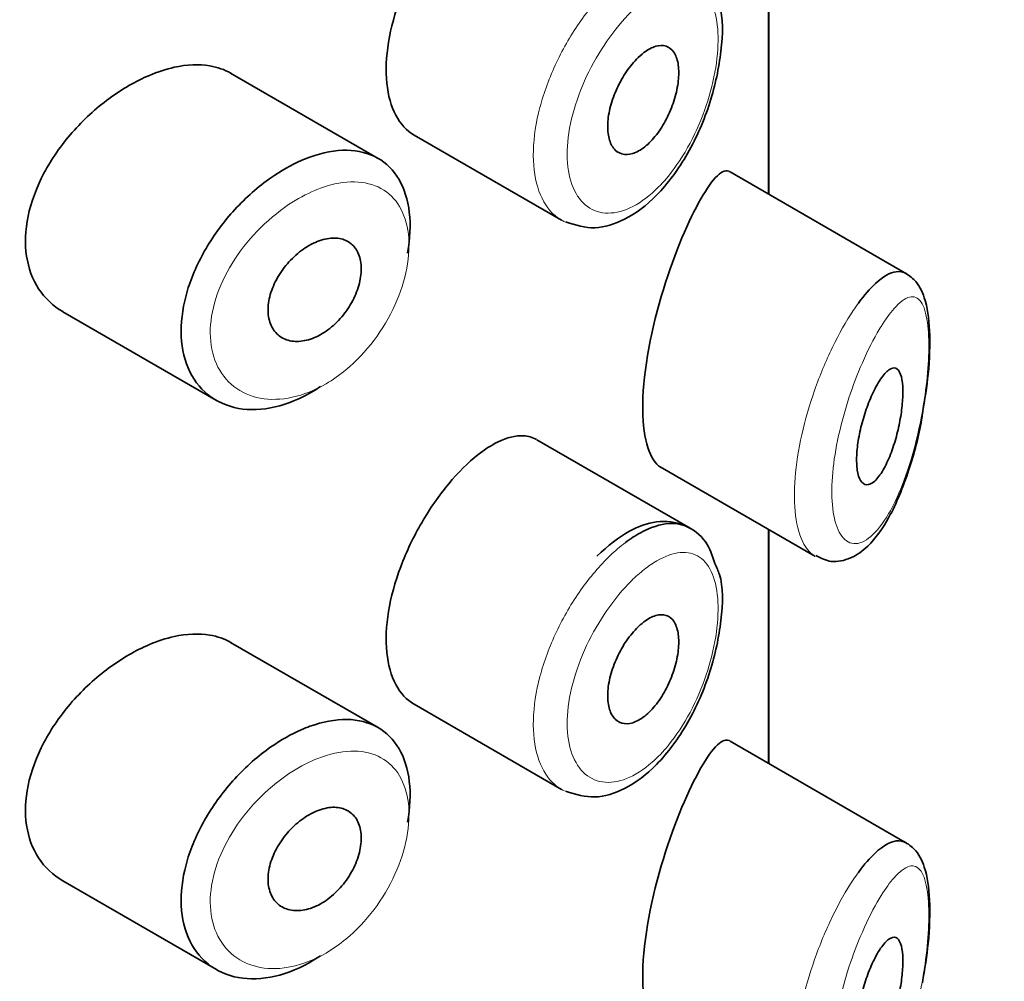
# Model space of a CAD drawing. Units: millimetres. Extents: x 0 to 1470, y 0 to 2753.
# Drawn here: x 1017 to 1026, y 812 to 821 of the extents above; entities that cross this region are included whole.
import ezdxf
from ezdxf import colors
from ezdxf.entities.mleader import LeaderData, LeaderLine
from ezdxf.math import Vec2, Vec3

# ---------------------------------------------------------------- set-up
doc = ezdxf.new("R2010")
doc.units = ezdxf.units.MM
doc.layers.add('DV7_Défaut', color=7, linetype='Continuous')
doc.layers.add('Défaut', color=7, linetype='Continuous')

# ---------------------------------------------------------------- blocks, each defined once
blk = doc.blocks.new('_DOT')
at = {"color": 0}
blk.add_line((0, 0), (-1, 0), dxfattribs=at)
at = {"color": 0, "const_width": 0.333}
blk.add_lwpolyline([(-0.1665, 0, 1), (0.1665, 0, 1)], format="xyb", close=True, dxfattribs=at)
blk = doc.blocks.new('SE6')
at = {"layer": 'DV7_Défaut', "color": 7, "linetype": 'Continuous', "lineweight": 35}
for p, q in [((1023.4855, 821.1531), (1023.4855, 819.1409)), ((1023.4855, 819.1409), (1023.4855, 821.1531)), ((1023.4883, 819.1393), (1023.4883, 821.1515)), ((1020.1264, 819.4473), (1018.8564, 820.1805)), ((1020.4359, 819.6478), (1021.7039, 818.9158)), ((1024.6759, 818.4536), (1023.1573, 819.3304)), ((1017.4125, 818.1274), (1018.7338, 817.3645)), ((1022.8118, 816.2639), (1021.492, 817.0259)), ((1022.5555, 816.7911), (1023.8856, 816.0232)), ((1023.4855, 816.2541), (1023.4855, 814.2419)), ((1023.4855, 814.2419), (1023.4855, 816.2541)), ((1023.4883, 814.2403), (1023.4883, 816.2525)), ((1020.1264, 814.5483), (1018.8564, 815.2815)), ((1020.4359, 814.7488), (1021.7039, 814.0168)), ((1024.6759, 813.5546), (1023.1573, 814.4314)), ((1017.4125, 813.2284), (1018.7338, 812.4656))]:
    blk.add_line(p, q, dxfattribs=at)
for points, knots in [([(1020.9855, 821.7945), (1020.9022, 821.7287), (1020.8159, 821.6432), (1020.7338, 821.5447), (1020.6517, 821.4461), (1020.5718, 821.3318), (1020.5014, 821.2108), (1020.4316, 821.0907), (1020.3694, 820.9607), (1020.3208, 820.8313), (1020.2724, 820.7024), (1020.2363, 820.5703), (1020.2159, 820.4459), (1020.1956, 820.3215), (1020.1906, 820.2012), (1020.2013, 820.0949), (1020.2121, 819.9886), (1020.2389, 819.8934), (1020.2791, 819.8175), (1020.319, 819.7424), (1020.373, 819.6841), (1020.436, 819.6477)], [0, 0, 0, 0, 0.144089, 0.144089, 0.144089, 0.288261, 0.288261, 0.288261, 0.431303, 0.431303, 0.431303, 0.573812, 0.573812, 0.573812, 0.716333, 0.716333, 0.716333, 0.858915, 0.858915, 0.858915, 1, 1, 1, 1]), ([(1021.7405, 818.9006), (1021.8308, 818.8709), (1021.9871, 818.8246), (1022.2683, 818.9141), (1022.5419, 819.1225), (1022.8021, 819.4746), (1022.9985, 819.9235), (1023.0901, 820.3741), (1023.0995, 820.701), (1023.0403, 820.826), (1023.0241, 820.8594)], [0, 0, 0, 0, 0.112543, 0.224585, 0.356758, 0.508095, 0.659694, 0.807079, 0.955236, 1, 1, 1, 1]), ([(1022.4144, 820.3571), (1022.449, 820.3833), (1022.4838, 820.4019), (1022.5159, 820.4114), (1022.5481, 820.4209), (1022.5785, 820.4216), (1022.6047, 820.4133), (1022.6309, 820.4049), (1022.6536, 820.3874), (1022.6711, 820.362), (1022.6884, 820.3368), (1022.701, 820.3032), (1022.7079, 820.2638), (1022.7147, 820.225), (1022.7161, 820.1795), (1022.7121, 820.1312), (1022.708, 820.0832), (1022.6984, 820.0311), (1022.6841, 819.9792), (1022.6697, 819.9271), (1022.6501, 819.8738), (1022.6268, 819.8236), (1022.6033, 819.7729), (1022.5754, 819.724), (1022.5452, 819.681), (1022.5147, 819.6374), (1022.4811, 819.5986), (1022.4471, 819.5677), (1022.4128, 819.5367), (1022.3772, 819.5129), (1022.3432, 819.4983), (1022.3093, 819.4837), (1022.276, 819.4779), (1022.2463, 819.4814), (1022.2168, 819.4848), (1022.19, 819.4975), (1022.1683, 819.5184), (1022.1467, 819.5392), (1022.1296, 819.5686), (1022.1184, 819.6042), (1022.1073, 819.6396), (1022.1018, 819.682), (1022.1025, 819.7281), (1022.1031, 819.774), (1022.1098, 819.8247), (1022.1221, 819.876), (1022.1343, 819.9273), (1022.1523, 819.9807), (1022.1746, 820.0317), (1022.197, 820.0828), (1022.2241, 820.133), (1022.2538, 820.1782), (1022.2836, 820.2237), (1022.3167, 820.2653), (1022.3503, 820.2999), (1022.3714, 820.3216), (1022.393, 820.3409), (1022.4144, 820.3571)], [0, 0, 0, 0, 0.05445, 0.05445, 0.05445, 0.108906, 0.108906, 0.108906, 0.16325, 0.16325, 0.16325, 0.217041, 0.217041, 0.217041, 0.270141, 0.270141, 0.270141, 0.322866, 0.322866, 0.322866, 0.375778, 0.375778, 0.375778, 0.429304, 0.429304, 0.429304, 0.483472, 0.483472, 0.483472, 0.537947, 0.537947, 0.537947, 0.592305, 0.592305, 0.592305, 0.646293, 0.646293, 0.646293, 0.699896, 0.699896, 0.699896, 0.753228, 0.753228, 0.753228, 0.806432, 0.806432, 0.806432, 0.859636, 0.859636, 0.859636, 0.912968, 0.912968, 0.912968, 0.966568, 0.966568, 0.966568, 1, 1, 1, 1]), ([(1018.858, 820.1795), (1018.804, 820.2107), (1018.743, 820.2323), (1018.6772, 820.2434), (1018.5845, 820.2591), (1018.4797, 820.2546), (1018.3711, 820.2307), (1018.3015, 820.2154), (1018.2294, 820.192), (1018.1571, 820.1615)], [0, 0, 0, 0, 0.302485, 0.302485, 0.302485, 0.728932, 0.728932, 0.728932, 1, 1, 1, 1]), ([(1018.1571, 820.1615), (1018.0409, 820.1125), (1017.9217, 820.0437), (1017.8095, 819.9608), (1017.6973, 819.8779), (1017.589, 819.7785), (1017.4942, 819.6704), (1017.3991, 819.562), (1017.3149, 819.4415), (1017.2499, 819.3186), (1017.1859, 819.1976), (1017.1387, 819.0707), (1017.1134, 818.9486), (1017.0888, 818.83), (1017.0842, 818.7126), (1017.1002, 818.6064), (1017.1159, 818.502), (1017.1517, 818.4056), (1017.2041, 818.325), (1017.2571, 818.2437), (1017.3283, 818.1763), (1017.4111, 818.1282), (1017.4116, 818.1279), (1017.412, 818.1277), (1017.4124, 818.1274)], [0, 0, 0, 0, 0.146029, 0.146029, 0.146029, 0.292012, 0.292012, 0.292012, 0.438511, 0.438511, 0.438511, 0.582747, 0.582747, 0.582747, 0.722801, 0.722801, 0.722801, 0.860375, 0.860375, 0.860375, 0.999282, 0.999282, 0.999282, 1, 1, 1, 1]), ([(1019.4644, 819.4283), (1019.4894, 819.4393), (1019.5144, 819.4493), (1019.5393, 819.4583), (1019.6495, 819.4982), (1019.7585, 819.5185), (1019.8573, 819.517), (1019.9552, 819.5155), (1020.0457, 819.4927), (1020.1217, 819.45), (1020.1972, 819.4075), (1020.2604, 819.3443), (1020.3065, 819.2653), (1020.3525, 819.1864), (1020.3828, 819.0896), (1020.3951, 818.9827), (1020.4074, 818.8759), (1020.402, 818.756), (1020.3795, 818.6331), (1020.3794, 818.6328), (1020.3793, 818.6325), (1020.3793, 818.6321)], [0, 0, 0, 0, 0.043024, 0.043024, 0.043024, 0.236668, 0.236668, 0.236668, 0.428604, 0.428604, 0.428604, 0.61926, 0.61926, 0.61926, 0.809423, 0.809423, 0.809423, 0.999505, 0.999505, 0.999505, 1, 1, 1, 1]), ([(1019.6307, 817.4835), (1019.612, 817.4709), (1019.5931, 817.4588), (1019.5741, 817.4473), (1019.4645, 817.3808), (1019.3499, 817.3328), (1019.2399, 817.3073), (1019.1299, 817.2818), (1019.0215, 817.2779), (1018.9239, 817.2957), (1018.8259, 817.3137), (1018.736, 817.3541), (1018.6624, 817.4134), (1018.5891, 817.4725), (1018.53, 817.5519), (1018.4906, 817.645), (1018.452, 817.7365), (1018.4313, 817.8437), (1018.4308, 817.9575), (1018.4303, 818.0694), (1018.4491, 818.1908), (1018.4856, 818.3117), (1018.522, 818.4323), (1018.5769, 818.5558), (1018.6454, 818.6724), (1018.7147, 818.7907), (1018.7999, 818.9052), (1018.8934, 819.0071), (1018.9886, 819.1109), (1019.0951, 819.2045), (1019.2039, 819.2806), (1019.2892, 819.3402), (1019.3776, 819.3904), (1019.4644, 819.4283)], [0, 0, 0, 0, 0.017449, 0.017449, 0.017449, 0.119134, 0.119134, 0.119134, 0.220734, 0.220734, 0.220734, 0.322825, 0.322825, 0.322825, 0.424432, 0.424432, 0.424432, 0.524325, 0.524325, 0.524325, 0.622544, 0.622544, 0.622544, 0.720541, 0.720541, 0.720541, 0.819895, 0.819895, 0.819895, 0.921048, 0.921048, 0.921048, 1, 1, 1, 1]), ([(1023.1534, 819.3326), (1023.1503, 819.3343), (1023.1473, 819.3358), (1023.0812, 819.3583), (1022.9915, 819.2579), (1022.8857, 819.0644)], [0, 0, 0, 0, 0.047915, 0.047915, 1, 1, 1, 1]), ([(1022.8857, 819.0644), (1022.78, 818.871), (1022.6605, 818.5873), (1022.466, 817.9264), (1022.4011, 817.5615), (1022.4067, 817.0218), (1022.4681, 816.8429), (1022.5569, 816.7905)], [0, 0, 0, 0, 0.3413744, 0.3413744, 0.6827488, 0.6827488, 1, 1, 1, 1]), ([(1019.586, 818.7241), (1019.6311, 818.744), (1019.6765, 818.7563), (1019.7187, 818.76), (1019.7609, 818.7638), (1019.8009, 818.759), (1019.8355, 818.7459), (1019.8699, 818.733), (1019.8999, 818.7115), (1019.923, 818.6832), (1019.9459, 818.655), (1019.9628, 818.6194), (1019.9721, 818.5791), (1019.9814, 818.539), (1019.9835, 818.4932), (1019.9783, 818.4456), (1019.9731, 818.398), (1019.9604, 818.3472), (1019.9413, 818.2974), (1019.9221, 818.2477), (1019.896, 818.1976), (1019.8649, 818.1513), (1019.8338, 818.105), (1019.7969, 818.0612), (1019.7571, 818.0237), (1019.7171, 817.9859), (1019.6732, 817.9535), (1019.6289, 817.9289), (1019.5842, 817.9042), (1019.5379, 817.8868), (1019.4938, 817.8782), (1019.4494, 817.8695), (1019.406, 817.8695), (1019.3673, 817.878), (1019.3285, 817.8865), (1019.2934, 817.9039), (1019.2649, 817.9286), (1019.2366, 817.9532), (1019.2142, 817.9857), (1019.1996, 818.0235), (1019.1852, 818.0607), (1019.1781, 818.1041), (1019.1789, 818.15), (1019.1797, 818.1955), (1019.1883, 818.2446), (1019.204, 818.2934), (1019.2196, 818.3421), (1019.2427, 818.3919), (1019.2712, 818.4386), (1019.3, 818.4858), (1019.335, 818.5312), (1019.3734, 818.5712), (1019.4123, 818.6118), (1019.4556, 818.648), (1019.4997, 818.6769), (1019.5281, 818.6955), (1019.5572, 818.7114), (1019.586, 818.7241)], [0, 0, 0, 0, 0.054135, 0.054135, 0.054135, 0.10829, 0.10829, 0.10829, 0.162155, 0.162155, 0.162155, 0.21566, 0.21566, 0.21566, 0.26894, 0.26894, 0.26894, 0.322132, 0.322132, 0.322132, 0.375363, 0.375363, 0.375363, 0.428763, 0.428763, 0.428763, 0.482472, 0.482472, 0.482472, 0.536578, 0.536578, 0.536578, 0.591006, 0.591006, 0.591006, 0.645443, 0.645443, 0.645443, 0.699447, 0.699447, 0.699447, 0.752756, 0.752756, 0.752756, 0.805545, 0.805545, 0.805545, 0.858337, 0.858337, 0.858337, 0.911642, 0.911642, 0.911642, 0.965627, 0.965627, 0.965627, 1, 1, 1, 1]), ([(1024.261, 818.2012), (1024.311, 818.2696), (1024.3607, 818.3268), (1024.408, 818.3703), (1024.4724, 818.4298), (1024.5337, 818.465), (1024.5871, 818.4719), (1024.6176, 818.4758), (1024.6461, 818.4705), (1024.6717, 818.4558)], [0, 0, 0, 0, 0.316385, 0.316385, 0.316385, 0.751109, 0.751109, 0.751109, 1, 1, 1, 1]), ([(1024.8119, 817.2495), (1024.8329, 817.3747), (1024.8714, 817.6136), (1024.8813, 817.9809), (1024.8458, 818.2279), (1024.7667, 818.3918), (1024.6755, 818.4563), (1024.6369, 818.4724)], [0, 0, 0, 0, 0.20818, 0.461834, 0.714219, 0.890345, 1, 1, 1, 1]), ([(1024.4521, 817.5477), (1024.4762, 817.5832), (1024.5003, 817.6101), (1024.5223, 817.6261), (1024.5444, 817.6421), (1024.565, 817.6474), (1024.5825, 817.6408), (1024.5993, 817.6345), (1024.6136, 817.6168), (1024.6239, 817.5883), (1024.6333, 817.5626), (1024.6396, 817.5271), (1024.6422, 817.4849), (1024.6445, 817.4466), (1024.6438, 817.4015), (1024.6402, 817.3539), (1024.6367, 817.3077), (1024.6303, 817.2579), (1024.6216, 817.2083), (1024.6126, 817.1569), (1024.601, 817.1044), (1024.5876, 817.0547), (1024.573, 817.0007), (1024.556, 816.9485), (1024.5378, 816.9015), (1024.5178, 816.8502), (1024.4959, 816.8037), (1024.4735, 816.7653), (1024.4498, 816.7247), (1024.4249, 816.692), (1024.4009, 816.6703), (1024.3769, 816.6486), (1024.353, 816.6373), (1024.3319, 816.6384), (1024.3119, 816.6393), (1024.2937, 816.6515), (1024.2796, 816.6744), (1024.2665, 816.6956), (1024.2566, 816.7266), (1024.2509, 816.7649), (1024.2457, 816.8006), (1024.2441, 816.8437), (1024.2463, 816.8905), (1024.2484, 816.9357), (1024.2541, 816.9855), (1024.2628, 817.0358), (1024.2716, 817.0866), (1024.2837, 817.1393), (1024.2978, 817.1899), (1024.3126, 817.2429), (1024.3301, 817.295), (1024.3486, 817.3425), (1024.3685, 817.3934), (1024.3901, 817.4405), (1024.4117, 817.4806), (1024.4251, 817.5055), (1024.4387, 817.528), (1024.4521, 817.5477)], [0, 0, 0, 0, 0.060716, 0.060716, 0.060716, 0.121568, 0.121568, 0.121568, 0.179922, 0.179922, 0.179922, 0.232679, 0.232679, 0.232679, 0.280567, 0.280567, 0.280567, 0.326857, 0.326857, 0.326857, 0.374918, 0.374918, 0.374918, 0.427078, 0.427078, 0.427078, 0.484114, 0.484114, 0.484114, 0.54468, 0.54468, 0.54468, 0.605515, 0.605515, 0.605515, 0.66322, 0.66322, 0.66322, 0.716362, 0.716362, 0.716362, 0.765816, 0.765816, 0.765816, 0.813612, 0.813612, 0.813612, 0.861897, 0.861897, 0.861897, 0.912499, 0.912499, 0.912499, 0.966706, 0.966706, 0.966706, 1, 1, 1, 1]), ([(1023.8936, 816.0287), (1023.9412, 816.0045), (1024.0325, 815.96), (1024.2069, 816.0019), (1024.3713, 816.123), (1024.5404, 816.3594), (1024.6925, 816.732), (1024.7873, 817.0741), (1024.8093, 817.2306), (1024.8119, 817.2495)], [0, 0, 0, 0, 0.094404, 0.211371, 0.338797, 0.537277, 0.772802, 0.976369, 1, 1, 1, 1]), ([(1021.491, 817.0263), (1021.4565, 817.0462), (1021.4179, 817.0575), (1021.3762, 817.0598), (1021.3101, 817.0635), (1021.2345, 817.0447), (1021.1549, 817.0052), (1021.1004, 816.9782), (1021.0432, 816.9412), (1020.9855, 816.8955)], [0, 0, 0, 0, 0.272678, 0.272678, 0.272678, 0.705769, 0.705769, 0.705769, 1, 1, 1, 1]), ([(1020.9855, 816.8955), (1020.9022, 816.8297), (1020.8159, 816.7442), (1020.7338, 816.6457), (1020.6517, 816.5472), (1020.5718, 816.4328), (1020.5014, 816.3118), (1020.4316, 816.1917), (1020.3694, 816.0618), (1020.3208, 815.9323), (1020.2724, 815.8034), (1020.2363, 815.6714), (1020.2159, 815.5469), (1020.1956, 815.4225), (1020.1906, 815.3022), (1020.2013, 815.1959), (1020.2121, 815.0896), (1020.2389, 814.9945), (1020.2791, 814.9186), (1020.319, 814.8434), (1020.373, 814.7852), (1020.436, 814.7488)], [0, 0, 0, 0, 0.144089, 0.144089, 0.144089, 0.288261, 0.288261, 0.288261, 0.431303, 0.431303, 0.431303, 0.573812, 0.573812, 0.573812, 0.716333, 0.716333, 0.716333, 0.858915, 0.858915, 0.858915, 1, 1, 1, 1]), ([(1023.0241, 815.9604), (1023.0022, 816.0321), (1022.9575, 816.1656), (1022.766, 816.311), (1022.5234, 816.3363), (1022.2645, 816.245), (1022.1084, 816.1136), (1022.0079, 816.0238)], [0, 0, 0, 0, 0.158993, 0.352811, 0.551709, 0.74921, 1, 1, 1, 1]), ([(1022.255, 816.1405), (1022.2984, 816.1732), (1022.3417, 816.2014), (1022.3842, 816.2247), (1022.4703, 816.2719), (1022.5544, 816.299), (1022.6297, 816.3037), (1022.6969, 816.308), (1022.7589, 816.2944), (1022.8119, 816.2638)], [0, 0, 0, 0, 0.204686, 0.204686, 0.204686, 0.624815, 0.624815, 0.624815, 1, 1, 1, 1]), ([(1021.7405, 814.0016), (1021.8308, 813.9719), (1021.9871, 813.9256), (1022.2683, 814.0152), (1022.5419, 814.2235), (1022.8021, 814.5756), (1022.9985, 815.0245), (1023.0901, 815.4752), (1023.0995, 815.802), (1023.0403, 815.9271), (1023.0241, 815.9604)], [0, 0, 0, 0, 0.112543, 0.224585, 0.356758, 0.508095, 0.659694, 0.807079, 0.955236, 1, 1, 1, 1]), ([(1022.4144, 815.4582), (1022.449, 815.4843), (1022.4838, 815.5029), (1022.5159, 815.5124), (1022.5481, 815.5219), (1022.5785, 815.5226), (1022.6047, 815.5143), (1022.6309, 815.506), (1022.6536, 815.4884), (1022.6711, 815.463), (1022.6884, 815.4378), (1022.701, 815.4042), (1022.7079, 815.3649), (1022.7147, 815.326), (1022.7161, 815.2805), (1022.7121, 815.2322), (1022.708, 815.1842), (1022.6984, 815.1321), (1022.6841, 815.0802), (1022.6697, 815.0281), (1022.6501, 814.9748), (1022.6268, 814.9247), (1022.6033, 814.8739), (1022.5754, 814.8251), (1022.5452, 814.782), (1022.5147, 814.7384), (1022.4811, 814.6996), (1022.4471, 814.6688), (1022.4128, 814.6377), (1022.3772, 814.6139), (1022.3432, 814.5993), (1022.3093, 814.5847), (1022.276, 814.5789), (1022.2463, 814.5824), (1022.2168, 814.5858), (1022.19, 814.5985), (1022.1683, 814.6194), (1022.1467, 814.6402), (1022.1296, 814.6696), (1022.1184, 814.7052), (1022.1073, 814.7406), (1022.1018, 814.7831), (1022.1025, 814.8291), (1022.1031, 814.875), (1022.1098, 814.9257), (1022.1221, 814.977), (1022.1343, 815.0283), (1022.1523, 815.0817), (1022.1746, 815.1327), (1022.197, 815.1838), (1022.2241, 815.234), (1022.2538, 815.2792), (1022.2836, 815.3247), (1022.3167, 815.3664), (1022.3503, 815.4009), (1022.3714, 815.4227), (1022.393, 815.4419), (1022.4144, 815.4582)], [0, 0, 0, 0, 0.05445, 0.05445, 0.05445, 0.108906, 0.108906, 0.108906, 0.16325, 0.16325, 0.16325, 0.217041, 0.217041, 0.217041, 0.270141, 0.270141, 0.270141, 0.322866, 0.322866, 0.322866, 0.375778, 0.375778, 0.375778, 0.429304, 0.429304, 0.429304, 0.483472, 0.483472, 0.483472, 0.537947, 0.537947, 0.537947, 0.592305, 0.592305, 0.592305, 0.646293, 0.646293, 0.646293, 0.699896, 0.699896, 0.699896, 0.753228, 0.753228, 0.753228, 0.806432, 0.806432, 0.806432, 0.859636, 0.859636, 0.859636, 0.912968, 0.912968, 0.912968, 0.966568, 0.966568, 0.966568, 1, 1, 1, 1]), ([(1018.858, 815.2805), (1018.804, 815.3117), (1018.743, 815.3333), (1018.6772, 815.3444), (1018.5845, 815.3602), (1018.4797, 815.3556), (1018.3711, 815.3317), (1018.3015, 815.3164), (1018.2294, 815.293), (1018.1571, 815.2625)], [0, 0, 0, 0, 0.302485, 0.302485, 0.302485, 0.728932, 0.728932, 0.728932, 1, 1, 1, 1]), ([(1018.1571, 815.2625), (1018.0409, 815.2135), (1017.9217, 815.1447), (1017.8095, 815.0618), (1017.6973, 814.9789), (1017.589, 814.8796), (1017.4942, 814.7714), (1017.3991, 814.663), (1017.3149, 814.5425), (1017.2499, 814.4196), (1017.1859, 814.2986), (1017.1387, 814.1717), (1017.1134, 814.0496), (1017.0888, 813.931), (1017.0842, 813.8136), (1017.1002, 813.7074), (1017.1159, 813.603), (1017.1517, 813.5066), (1017.2041, 813.426), (1017.2571, 813.3447), (1017.3283, 813.2773), (1017.4111, 813.2292), (1017.4116, 813.229), (1017.412, 813.2287), (1017.4124, 813.2285)], [0, 0, 0, 0, 0.146029, 0.146029, 0.146029, 0.292012, 0.292012, 0.292012, 0.438511, 0.438511, 0.438511, 0.582747, 0.582747, 0.582747, 0.722801, 0.722801, 0.722801, 0.860375, 0.860375, 0.860375, 0.999282, 0.999282, 0.999282, 1, 1, 1, 1]), ([(1019.4644, 814.5294), (1019.4894, 814.5403), (1019.5144, 814.5503), (1019.5393, 814.5593), (1019.6495, 814.5992), (1019.7585, 814.6195), (1019.8573, 814.618), (1019.9552, 814.6165), (1020.0457, 814.5937), (1020.1217, 814.551), (1020.1972, 814.5085), (1020.2604, 814.4453), (1020.3065, 814.3663), (1020.3525, 814.2874), (1020.3828, 814.1906), (1020.3951, 814.0838), (1020.4074, 813.9769), (1020.402, 813.8571), (1020.3795, 813.7341), (1020.3794, 813.7338), (1020.3793, 813.7335), (1020.3793, 813.7332)], [0, 0, 0, 0, 0.043024, 0.043024, 0.043024, 0.236668, 0.236668, 0.236668, 0.428604, 0.428604, 0.428604, 0.61926, 0.61926, 0.61926, 0.809423, 0.809423, 0.809423, 0.999505, 0.999505, 0.999505, 1, 1, 1, 1]), ([(1019.6307, 812.5845), (1019.612, 812.5719), (1019.5931, 812.5598), (1019.5741, 812.5483), (1019.4645, 812.4818), (1019.3499, 812.4339), (1019.2399, 812.4083), (1019.1299, 812.3828), (1019.0215, 812.3789), (1018.9239, 812.3968), (1018.8259, 812.4147), (1018.736, 812.4551), (1018.6624, 812.5144), (1018.5891, 812.5735), (1018.53, 812.653), (1018.4906, 812.746), (1018.452, 812.8375), (1018.4313, 812.9447), (1018.4308, 813.0585), (1018.4303, 813.1705), (1018.4491, 813.2918), (1018.4856, 813.4127), (1018.522, 813.5334), (1018.5769, 813.6568), (1018.6454, 813.7735), (1018.7147, 813.8917), (1018.7999, 814.0062), (1018.8934, 814.1082), (1018.9886, 814.2119), (1019.0951, 814.3055), (1019.2039, 814.3816), (1019.2892, 814.4413), (1019.3776, 814.4914), (1019.4644, 814.5294)], [0, 0, 0, 0, 0.017449, 0.017449, 0.017449, 0.119134, 0.119134, 0.119134, 0.220734, 0.220734, 0.220734, 0.322825, 0.322825, 0.322825, 0.424432, 0.424432, 0.424432, 0.524325, 0.524325, 0.524325, 0.622544, 0.622544, 0.622544, 0.720541, 0.720541, 0.720541, 0.819895, 0.819895, 0.819895, 0.921048, 0.921048, 0.921048, 1, 1, 1, 1]), ([(1023.1534, 814.4336), (1023.1503, 814.4353), (1023.1473, 814.4368), (1023.0812, 814.4594), (1022.9915, 814.3589), (1022.8857, 814.1654)], [0, 0, 0, 0, 0.047915, 0.047915, 1, 1, 1, 1]), ([(1022.8857, 814.1654), (1022.78, 813.972), (1022.6605, 813.6883), (1022.466, 813.0274), (1022.4011, 812.6625), (1022.4067, 812.1228), (1022.4681, 811.9439), (1022.5569, 811.8915)], [0, 0, 0, 0, 0.341374, 0.341374, 0.682749, 0.682749, 1, 1, 1, 1]), ([(1019.586, 813.8252), (1019.6311, 813.845), (1019.6765, 813.8573), (1019.7187, 813.8611), (1019.7609, 813.8648), (1019.8009, 813.86), (1019.8355, 813.847), (1019.8699, 813.834), (1019.8999, 813.8125), (1019.923, 813.7842), (1019.9459, 813.7561), (1019.9628, 813.7204), (1019.9721, 813.6801), (1019.9814, 813.64), (1019.9835, 813.5943), (1019.9783, 813.5466), (1019.9731, 813.499), (1019.9604, 813.4482), (1019.9413, 813.3985), (1019.9221, 813.3487), (1019.896, 813.2986), (1019.8649, 813.2524), (1019.8338, 813.206), (1019.7969, 813.1622), (1019.7571, 813.1247), (1019.7171, 813.087), (1019.6732, 813.0545), (1019.6289, 813.03), (1019.5842, 813.0052), (1019.5379, 812.9879), (1019.4938, 812.9792), (1019.4494, 812.9706), (1019.406, 812.9705), (1019.3673, 812.979), (1019.3285, 812.9875), (1019.2934, 813.0049), (1019.2649, 813.0296), (1019.2366, 813.0542), (1019.2142, 813.0867), (1019.1996, 813.1245), (1019.1852, 813.1618), (1019.1781, 813.2052), (1019.1789, 813.2511), (1019.1797, 813.2965), (1019.1883, 813.3456), (1019.204, 813.3944), (1019.2196, 813.4432), (1019.2427, 813.4929), (1019.2712, 813.5396), (1019.3, 813.5868), (1019.335, 813.6322), (1019.3734, 813.6722), (1019.4123, 813.7128), (1019.4556, 813.749), (1019.4997, 813.7779), (1019.5281, 813.7965), (1019.5572, 813.8125), (1019.586, 813.8252)], [0, 0, 0, 0, 0.054135, 0.054135, 0.054135, 0.10829, 0.10829, 0.10829, 0.162155, 0.162155, 0.162155, 0.21566, 0.21566, 0.21566, 0.26894, 0.26894, 0.26894, 0.322132, 0.322132, 0.322132, 0.375363, 0.375363, 0.375363, 0.428763, 0.428763, 0.428763, 0.482472, 0.482472, 0.482472, 0.536578, 0.536578, 0.536578, 0.591006, 0.591006, 0.591006, 0.645443, 0.645443, 0.645443, 0.699447, 0.699447, 0.699447, 0.752756, 0.752756, 0.752756, 0.805545, 0.805545, 0.805545, 0.858337, 0.858337, 0.858337, 0.911642, 0.911642, 0.911642, 0.965627, 0.965627, 0.965627, 1, 1, 1, 1]), ([(1024.261, 813.3022), (1024.311, 813.3706), (1024.3607, 813.4278), (1024.408, 813.4714), (1024.4724, 813.5308), (1024.5337, 813.566), (1024.5871, 813.5729), (1024.6176, 813.5768), (1024.6461, 813.5715), (1024.6717, 813.5569)], [0, 0, 0, 0, 0.316385, 0.316385, 0.316385, 0.751109, 0.751109, 0.751109, 1, 1, 1, 1]), ([(1024.8119, 812.3505), (1024.8329, 812.4757), (1024.8714, 812.7146), (1024.8813, 813.0819), (1024.8458, 813.3289), (1024.7667, 813.4929), (1024.6755, 813.5574), (1024.6369, 813.5735)], [0, 0, 0, 0, 0.20818, 0.461834, 0.714219, 0.890345, 1, 1, 1, 1]), ([(1024.4521, 812.6487), (1024.4762, 812.6842), (1024.5003, 812.7112), (1024.5223, 812.7271), (1024.5444, 812.7431), (1024.565, 812.7485), (1024.5825, 812.7418), (1024.5993, 812.7355), (1024.6136, 812.7178), (1024.6239, 812.6894), (1024.6333, 812.6636), (1024.6396, 812.6281), (1024.6422, 812.586), (1024.6445, 812.5476), (1024.6438, 812.5026), (1024.6402, 812.4549), (1024.6367, 812.4087), (1024.6303, 812.3589), (1024.6216, 812.3094), (1024.6126, 812.2579), (1024.601, 812.2055), (1024.5876, 812.1557), (1024.573, 812.1017), (1024.556, 812.0495), (1024.5378, 812.0025), (1024.5178, 811.9512), (1024.4959, 811.9047), (1024.4735, 811.8663), (1024.4498, 811.8257), (1024.4249, 811.793), (1024.4009, 811.7714), (1024.3769, 811.7496), (1024.353, 811.7384), (1024.3319, 811.7394), (1024.3119, 811.7404), (1024.2937, 811.7525), (1024.2796, 811.7754), (1024.2665, 811.7966), (1024.2566, 811.8276), (1024.2509, 811.8659), (1024.2457, 811.9016), (1024.2441, 811.9448), (1024.2463, 811.9915), (1024.2484, 812.0367), (1024.2541, 812.0865), (1024.2628, 812.1368), (1024.2716, 812.1877), (1024.2837, 812.2404), (1024.2978, 812.2909), (1024.3126, 812.344), (1024.3301, 812.396), (1024.3486, 812.4436), (1024.3685, 812.4945), (1024.3901, 812.5415), (1024.4117, 812.5816), (1024.4251, 812.6065), (1024.4387, 812.629), (1024.4521, 812.6487)], [0, 0, 0, 0, 0.060716, 0.060716, 0.060716, 0.121568, 0.121568, 0.121568, 0.179922, 0.179922, 0.179922, 0.232679, 0.232679, 0.232679, 0.280567, 0.280567, 0.280567, 0.326857, 0.326857, 0.326857, 0.374918, 0.374918, 0.374918, 0.427078, 0.427078, 0.427078, 0.484114, 0.484114, 0.484114, 0.54468, 0.54468, 0.54468, 0.605515, 0.605515, 0.605515, 0.66322, 0.66322, 0.66322, 0.716362, 0.716362, 0.716362, 0.765816, 0.765816, 0.765816, 0.813612, 0.813612, 0.813612, 0.861897, 0.861897, 0.861897, 0.912499, 0.912499, 0.912499, 0.966706, 0.966706, 0.966706, 1, 1, 1, 1])]:
    blk.add_open_spline(points, degree=3, knots=knots, dxfattribs=at)
at = {"layer": 'DV7_Défaut', "color": 7, "linetype": 'Continuous', "lineweight": 18}
for points, knots in [([(1021.7297, 818.9023), (1021.6917, 818.9204), (1021.6568, 818.9452), (1021.626, 818.9762), (1021.571, 819.0316), (1021.5276, 819.1081), (1021.4999, 819.1991), (1021.4723, 819.2901), (1021.4595, 819.3981), (1021.4628, 819.5142), (1021.4661, 819.6302), (1021.4855, 819.7574), (1021.5192, 819.8855), (1021.553, 820.0136), (1021.602, 820.146), (1021.6618, 820.272), (1021.7215, 820.398), (1021.7935, 820.5212), (1021.8715, 820.6315), (1021.9495, 820.742), (1022.0354, 820.8427), (1022.122, 820.9257), (1022.166, 820.968), (1022.2107, 821.0062), (1022.255, 821.0395)], [0, 0, 0, 0, 0.079384, 0.079384, 0.079384, 0.22111, 0.22111, 0.22111, 0.362653, 0.362653, 0.362653, 0.504177, 0.504177, 0.504177, 0.645672, 0.645672, 0.645672, 0.787118, 0.787118, 0.787118, 0.928685, 0.928685, 0.928685, 1, 1, 1, 1]), ([(1022.417, 820.808), (1022.3803, 820.7791), (1022.3431, 820.7462), (1022.3064, 820.7098), (1022.2337, 820.6378), (1022.1611, 820.5506), (1022.0952, 820.4551), (1022.031, 820.3622), (1021.9713, 820.2589), (1021.9216, 820.1531), (1021.8716, 820.0466), (1021.8303, 819.9347), (1021.8019, 819.8265), (1021.7735, 819.7186), (1021.7571, 819.6113), (1021.7543, 819.5138), (1021.7516, 819.4162), (1021.7624, 819.3256), (1021.7856, 819.2497), (1021.809, 819.1734), (1021.8455, 819.1097), (1021.8916, 819.0641), (1021.9381, 819.0181), (1021.9956, 818.9891), (1022.0587, 818.9796), (1022.1224, 818.9699), (1022.1935, 818.9799), (1022.2656, 819.0084), (1022.3379, 819.037), (1022.4131, 819.0851), (1022.4851, 819.1485), (1022.5329, 819.1905), (1022.5799, 819.2399), (1022.6247, 819.2947), (1022.6922, 819.3773), (1022.7559, 819.4743), (1022.8113, 819.5782), (1022.8654, 819.6796), (1022.9129, 819.7902), (1022.9503, 819.901), (1022.9871, 820.01), (1023.0151, 820.1221), (1023.0323, 820.2279), (1023.0494, 820.334), (1023.0561, 820.4366), (1023.0518, 820.527), (1023.0473, 820.619), (1023.0313, 820.701), (1023.005, 820.766), (1022.9782, 820.8323), (1022.94, 820.883), (1022.8934, 820.9144), (1022.8464, 820.9461), (1022.7895, 820.9593), (1022.7271, 820.9534), (1022.6649, 820.9476), (1022.5956, 820.9228), (1022.5242, 820.8814), (1022.4891, 820.8609), (1022.4531, 820.8363), (1022.417, 820.808)], [0, 0, 0, 0, 0.027121, 0.027121, 0.027121, 0.081436, 0.081436, 0.081436, 0.134239, 0.134239, 0.134239, 0.187417, 0.187417, 0.187417, 0.240438, 0.240438, 0.240438, 0.29345, 0.29345, 0.29345, 0.346671, 0.346671, 0.346671, 0.400388, 0.400388, 0.400388, 0.454683, 0.454683, 0.454683, 0.509065, 0.509065, 0.509065, 0.544829, 0.544829, 0.544829, 0.599085, 0.599085, 0.599085, 0.652099, 0.652099, 0.652099, 0.704233, 0.704233, 0.704233, 0.756494, 0.756494, 0.756494, 0.809762, 0.809762, 0.809762, 0.864099, 0.864099, 0.864099, 0.918859, 0.918859, 0.918859, 0.973399, 0.973399, 0.973399, 1, 1, 1, 1]), ([(1019.5826, 819.1715), (1019.5073, 819.14), (1019.4305, 819.0983), (1019.3563, 819.0487), (1019.2611, 818.985), (1019.1678, 818.9066), (1019.0841, 818.8192), (1019.0034, 818.7349), (1018.9296, 818.6402), (1018.8692, 818.5418), (1018.8095, 818.4447), (1018.7614, 818.3414), (1018.7294, 818.2402), (1018.6976, 818.1391), (1018.681, 818.0373), (1018.6815, 817.9432), (1018.6819, 817.8475), (1018.7, 817.7572), (1018.7339, 817.6801), (1018.7684, 817.6014), (1018.8202, 817.5342), (1018.8841, 817.4841), (1018.9486, 817.4335), (1019.0271, 817.3989), (1019.1124, 817.3832), (1019.1977, 817.3675), (1019.2921, 817.3701), (1019.3876, 817.3909), (1019.4833, 817.4118), (1019.5827, 817.4515), (1019.6778, 817.507), (1019.7365, 817.5412), (1019.7944, 817.5819), (1019.8497, 817.6277), (1019.9371, 817.7001), (1020.0197, 817.7871), (1020.0911, 817.8817), (1020.162, 817.9757), (1020.2238, 818.0798), (1020.2715, 818.1849), (1020.3189, 818.2897), (1020.3538, 818.3985), (1020.3732, 818.5019), (1020.3926, 818.6051), (1020.3972, 818.7059), (1020.3866, 818.7956), (1020.3761, 818.8855), (1020.35, 818.9668), (1020.3104, 819.0329), (1020.2707, 819.0994), (1020.2162, 819.1524), (1020.1512, 819.188), (1020.0856, 819.224), (1020.0074, 819.2433), (1019.923, 819.2447), (1019.8374, 819.2462), (1019.7431, 819.2294), (1019.6476, 819.1964), (1019.626, 819.1889), (1019.6043, 819.1806), (1019.5826, 819.1715)], [0, 0, 0, 0, 0.042565, 0.042565, 0.042565, 0.097393, 0.097393, 0.097393, 0.150242, 0.150242, 0.150242, 0.202465, 0.202465, 0.202465, 0.25461, 0.25461, 0.25461, 0.307649, 0.307649, 0.307649, 0.361815, 0.361815, 0.361815, 0.416544, 0.416544, 0.416544, 0.471245, 0.471245, 0.471245, 0.526056, 0.526056, 0.526056, 0.559633, 0.559633, 0.559633, 0.613191, 0.613191, 0.613191, 0.666487, 0.666487, 0.666487, 0.719576, 0.719576, 0.719576, 0.772566, 0.772566, 0.772566, 0.825637, 0.825637, 0.825637, 0.879042, 0.879042, 0.879042, 0.933072, 0.933072, 0.933072, 0.987814, 0.987814, 0.987814, 1, 1, 1, 1]), ([(1024.4565, 818.0015), (1024.4452, 817.9833), (1024.4339, 817.9643), (1024.4225, 817.9445), (1024.3738, 817.8595), (1024.3237, 817.758), (1024.2769, 817.6466), (1024.2378, 817.5537), (1024.2001, 817.4519), (1024.1671, 817.3474), (1024.1334, 817.2409), (1024.1038, 817.129), (1024.0814, 817.02), (1024.0593, 816.9127), (1024.0437, 816.8054), (1024.0365, 816.707), (1024.0291, 816.6068), (1024.0302, 816.513), (1024.0396, 816.434), (1024.0495, 816.3506), (1024.069, 816.281), (1024.0955, 816.2311), (1024.1241, 816.1772), (1024.1617, 816.1445), (1024.2033, 816.1348), (1024.2476, 816.1245), (1024.2978, 816.1398), (1024.3481, 816.1773), (1024.3985, 816.2149), (1024.4504, 816.2755), (1024.4995, 816.3534), (1024.5319, 816.4048), (1024.5636, 816.4643), (1024.5935, 816.5299), (1024.6363, 816.6235), (1024.6764, 816.7317), (1024.7115, 816.8474), (1024.7429, 816.9511), (1024.7709, 817.063), (1024.7939, 817.1763), (1024.8149, 817.28), (1024.8322, 817.3871), (1024.8444, 817.4899), (1024.8564, 817.591), (1024.8639, 817.6905), (1024.866, 817.7797), (1024.8684, 817.8765), (1024.8645, 817.964), (1024.855, 818.0339), (1024.844, 818.1138), (1024.8252, 818.1737), (1024.8007, 818.2102), (1024.7739, 818.2499), (1024.7394, 818.2636), (1024.7002, 818.2534), (1024.6607, 818.2432), (1024.6153, 818.2087), (1024.5672, 818.1541), (1024.5318, 818.114), (1024.4944, 818.0624), (1024.4565, 818.0015)], [0, 0, 0, 0, 0.013251, 0.013251, 0.013251, 0.070711, 0.070711, 0.070711, 0.118518, 0.118518, 0.118518, 0.167246, 0.167246, 0.167246, 0.215231, 0.215231, 0.215231, 0.264122, 0.264122, 0.264122, 0.315761, 0.315761, 0.315761, 0.371739, 0.371739, 0.371739, 0.431405, 0.431405, 0.431405, 0.491009, 0.491009, 0.491009, 0.529995, 0.529995, 0.529995, 0.585981, 0.585981, 0.585981, 0.636056, 0.636056, 0.636056, 0.681871, 0.681871, 0.681871, 0.726981, 0.726981, 0.726981, 0.776094, 0.776094, 0.776094, 0.832297, 0.832297, 0.832297, 0.893589, 0.893589, 0.893589, 0.955112, 0.955112, 0.955112, 1, 1, 1, 1]), ([(1023.8893, 816.0211), (1023.8518, 816.0427), (1023.8184, 816.0786), (1023.7914, 816.1276), (1023.7573, 816.1894), (1023.7325, 816.2738), (1023.7198, 816.3736), (1023.7078, 816.4686), (1023.7064, 816.5801), (1023.7158, 816.6988), (1023.7251, 816.8151), (1023.7449, 816.9415), (1023.7733, 817.0679), (1023.8019, 817.1952), (1023.8399, 817.3259), (1023.8835, 817.4504), (1023.9286, 817.579), (1023.9808, 817.7042), (1024.0355, 817.8173), (1024.0933, 817.9367), (1024.1552, 818.0457), (1024.2161, 818.1369), (1024.2311, 818.1593), (1024.2461, 818.1808), (1024.261, 818.2012)], [0, 0, 0, 0, 0.115892, 0.115892, 0.115892, 0.261831, 0.261831, 0.261831, 0.400556, 0.400556, 0.400556, 0.536324, 0.536324, 0.536324, 0.673063, 0.673063, 0.673063, 0.814433, 0.814433, 0.814433, 0.963759, 0.963759, 0.963759, 1, 1, 1, 1]), ([(1021.7297, 814.0033), (1021.6917, 814.0214), (1021.6568, 814.0463), (1021.626, 814.0773), (1021.571, 814.1326), (1021.5276, 814.2091), (1021.4999, 814.3002), (1021.4723, 814.3911), (1021.4595, 814.4991), (1021.4628, 814.6152), (1021.4661, 814.7312), (1021.4855, 814.8585), (1021.5192, 814.9866), (1021.553, 815.1146), (1021.602, 815.247), (1021.6618, 815.3731), (1021.7215, 815.4991), (1021.7935, 815.6222), (1021.8715, 815.7326), (1021.9495, 815.843), (1022.0354, 815.9438), (1022.122, 816.0267), (1022.166, 816.069), (1022.2107, 816.1072), (1022.255, 816.1405)], [0, 0, 0, 0, 0.079384, 0.079384, 0.079384, 0.22111, 0.22111, 0.22111, 0.362653, 0.362653, 0.362653, 0.504177, 0.504177, 0.504177, 0.645672, 0.645672, 0.645672, 0.787118, 0.787118, 0.787118, 0.928685, 0.928685, 0.928685, 1, 1, 1, 1]), ([(1022.417, 815.909), (1022.3803, 815.8801), (1022.3431, 815.8472), (1022.3064, 815.8108), (1022.2337, 815.7388), (1022.1611, 815.6517), (1022.0952, 815.5561), (1022.031, 815.4632), (1021.9713, 815.3599), (1021.9216, 815.2541), (1021.8716, 815.1476), (1021.8303, 815.0357), (1021.8019, 814.9275), (1021.7735, 814.8196), (1021.7571, 814.7124), (1021.7543, 814.6148), (1021.7516, 814.5173), (1021.7624, 814.4266), (1021.7856, 814.3507), (1021.809, 814.2744), (1021.8455, 814.2108), (1021.8916, 814.1651), (1021.9381, 814.1191), (1021.9956, 814.0901), (1022.0587, 814.0806), (1022.1224, 814.0709), (1022.1935, 814.0809), (1022.2656, 814.1094), (1022.3379, 814.138), (1022.4131, 814.1861), (1022.4851, 814.2495), (1022.5329, 814.2916), (1022.5799, 814.3409), (1022.6247, 814.3957), (1022.6922, 814.4783), (1022.7559, 814.5754), (1022.8113, 814.6792), (1022.8654, 814.7806), (1022.9129, 814.8912), (1022.9503, 815.0021), (1022.9871, 815.111), (1023.0151, 815.2231), (1023.0323, 815.329), (1023.0494, 815.435), (1023.0561, 815.5376), (1023.0518, 815.628), (1023.0473, 815.72), (1023.0313, 815.802), (1023.005, 815.867), (1022.9782, 815.9333), (1022.94, 815.984), (1022.8934, 816.0155), (1022.8464, 816.0472), (1022.7895, 816.0603), (1022.7271, 816.0544), (1022.6649, 816.0486), (1022.5956, 816.0239), (1022.5242, 815.9824), (1022.4891, 815.962), (1022.4531, 815.9373), (1022.417, 815.909)], [0, 0, 0, 0, 0.027121, 0.027121, 0.027121, 0.081436, 0.081436, 0.081436, 0.134239, 0.134239, 0.134239, 0.187417, 0.187417, 0.187417, 0.240438, 0.240438, 0.240438, 0.29345, 0.29345, 0.29345, 0.346671, 0.346671, 0.346671, 0.400388, 0.400388, 0.400388, 0.454683, 0.454683, 0.454683, 0.509065, 0.509065, 0.509065, 0.544829, 0.544829, 0.544829, 0.599085, 0.599085, 0.599085, 0.652099, 0.652099, 0.652099, 0.704233, 0.704233, 0.704233, 0.756494, 0.756494, 0.756494, 0.809762, 0.809762, 0.809762, 0.864099, 0.864099, 0.864099, 0.918859, 0.918859, 0.918859, 0.973399, 0.973399, 0.973399, 1, 1, 1, 1]), ([(1019.5826, 814.2725), (1019.5073, 814.241), (1019.4305, 814.1994), (1019.3563, 814.1497), (1019.2611, 814.0861), (1019.1678, 814.0076), (1019.0841, 813.9202), (1019.0034, 813.8359), (1018.9296, 813.7412), (1018.8692, 813.6428), (1018.8095, 813.5457), (1018.7614, 813.4425), (1018.7294, 813.3412), (1018.6976, 813.2401), (1018.681, 813.1383), (1018.6815, 813.0442), (1018.6819, 812.9486), (1018.7, 812.8582), (1018.7339, 812.7812), (1018.7684, 812.7024), (1018.8202, 812.6352), (1018.8841, 812.5851), (1018.9486, 812.5345), (1019.0271, 812.5), (1019.1124, 812.4842), (1019.1977, 812.4685), (1019.2921, 812.4711), (1019.3876, 812.4919), (1019.4833, 812.5128), (1019.5827, 812.5525), (1019.6778, 812.608), (1019.7365, 812.6423), (1019.7944, 812.6829), (1019.8497, 812.7287), (1019.9371, 812.8011), (1020.0197, 812.8881), (1020.0911, 812.9827), (1020.162, 813.0767), (1020.2238, 813.1808), (1020.2715, 813.286), (1020.3189, 813.3907), (1020.3538, 813.4995), (1020.3732, 813.6029), (1020.3926, 813.7062), (1020.3972, 813.8069), (1020.3866, 813.8966), (1020.3761, 813.9865), (1020.35, 814.0678), (1020.3104, 814.1339), (1020.2707, 814.2004), (1020.2162, 814.2534), (1020.1512, 814.2891), (1020.0856, 814.3251), (1020.0074, 814.3443), (1019.923, 814.3457), (1019.8374, 814.3472), (1019.7431, 814.3304), (1019.6476, 814.2974), (1019.626, 814.2899), (1019.6043, 814.2816), (1019.5826, 814.2725)], [0, 0, 0, 0, 0.042565, 0.042565, 0.042565, 0.097393, 0.097393, 0.097393, 0.150242, 0.150242, 0.150242, 0.202465, 0.202465, 0.202465, 0.25461, 0.25461, 0.25461, 0.307649, 0.307649, 0.307649, 0.361815, 0.361815, 0.361815, 0.416544, 0.416544, 0.416544, 0.471245, 0.471245, 0.471245, 0.526056, 0.526056, 0.526056, 0.559633, 0.559633, 0.559633, 0.613191, 0.613191, 0.613191, 0.666487, 0.666487, 0.666487, 0.719576, 0.719576, 0.719576, 0.772566, 0.772566, 0.772566, 0.825637, 0.825637, 0.825637, 0.879042, 0.879042, 0.879042, 0.933072, 0.933072, 0.933072, 0.987814, 0.987814, 0.987814, 1, 1, 1, 1]), ([(1024.4565, 813.1025), (1024.4452, 813.0844), (1024.4339, 813.0653), (1024.4225, 813.0455), (1024.3738, 812.9606), (1024.3237, 812.859), (1024.2769, 812.7476), (1024.2378, 812.6547), (1024.2001, 812.553), (1024.1671, 812.4484), (1024.1334, 812.342), (1024.1038, 812.23), (1024.0814, 812.121), (1024.0593, 812.0137), (1024.0437, 811.9064), (1024.0365, 811.808), (1024.0291, 811.7078), (1024.0302, 811.6141), (1024.0396, 811.535), (1024.0495, 811.4516), (1024.069, 811.382), (1024.0955, 811.3322), (1024.1241, 811.2782), (1024.1617, 811.2455), (1024.2033, 811.2359), (1024.2476, 811.2256), (1024.2978, 811.2408), (1024.3481, 811.2783), (1024.3985, 811.3159), (1024.4504, 811.3765), (1024.4995, 811.4544), (1024.5319, 811.5058), (1024.5636, 811.5653), (1024.5935, 811.6309), (1024.6363, 811.7246), (1024.6764, 811.8327), (1024.7115, 811.9485), (1024.7429, 812.0521), (1024.7709, 812.1641), (1024.7939, 812.2774), (1024.8149, 812.3811), (1024.8322, 812.4881), (1024.8444, 812.591), (1024.8564, 812.6921), (1024.8639, 812.7915), (1024.866, 812.8807), (1024.8684, 812.9775), (1024.8645, 813.065), (1024.855, 813.135), (1024.844, 813.2148), (1024.8252, 813.2748), (1024.8007, 813.3112), (1024.7739, 813.3509), (1024.7394, 813.3646), (1024.7002, 813.3544), (1024.6607, 813.3442), (1024.6153, 813.3097), (1024.5672, 813.2551), (1024.5318, 813.215), (1024.4944, 813.1635), (1024.4565, 813.1025)], [0, 0, 0, 0, 0.013251, 0.013251, 0.013251, 0.070711, 0.070711, 0.070711, 0.118518, 0.118518, 0.118518, 0.167246, 0.167246, 0.167246, 0.215231, 0.215231, 0.215231, 0.264122, 0.264122, 0.264122, 0.315761, 0.315761, 0.315761, 0.371739, 0.371739, 0.371739, 0.431405, 0.431405, 0.431405, 0.491009, 0.491009, 0.491009, 0.529995, 0.529995, 0.529995, 0.585981, 0.585981, 0.585981, 0.636056, 0.636056, 0.636056, 0.681871, 0.681871, 0.681871, 0.726981, 0.726981, 0.726981, 0.776094, 0.776094, 0.776094, 0.832297, 0.832297, 0.832297, 0.893589, 0.893589, 0.893589, 0.955112, 0.955112, 0.955112, 1, 1, 1, 1]), ([(1023.8893, 811.1221), (1023.8518, 811.1437), (1023.8184, 811.1796), (1023.7914, 811.2286), (1023.7573, 811.2904), (1023.7325, 811.3749), (1023.7198, 811.4746), (1023.7078, 811.5696), (1023.7064, 811.6811), (1023.7158, 811.7999), (1023.7251, 811.9162), (1023.7449, 812.0425), (1023.7733, 812.1689), (1023.8019, 812.2963), (1023.8399, 812.427), (1023.8835, 812.5514), (1023.9286, 812.6801), (1023.9808, 812.8053), (1024.0355, 812.9183), (1024.0933, 813.0377), (1024.1552, 813.1467), (1024.2161, 813.2379), (1024.2311, 813.2603), (1024.2461, 813.2818), (1024.261, 813.3022)], [0, 0, 0, 0, 0.1158916, 0.1158916, 0.1158916, 0.2618314, 0.2618314, 0.2618314, 0.400556, 0.400556, 0.400556, 0.5363241, 0.5363241, 0.5363241, 0.6730633, 0.6730633, 0.6730633, 0.8144328, 0.8144328, 0.8144328, 0.9637592, 0.9637592, 0.9637592, 1, 1, 1, 1])]:
    blk.add_open_spline(points, degree=3, knots=knots, dxfattribs=at)

msp = doc.modelspace()

# ---------------------------------------------------------------- block references
at = {"layer": 'Défaut'}
msp.add_blockref('SE6', (0, 0), dxfattribs=at)

# ---------------------------------------------------------------- leaders
at = {"layer": 'Défaut', "color": 7, "linetype": 'Continuous', "lineweight": 18}
ml = msp.add_multileader_mtext('Standard', dxfattribs=at)
ml.set_content('{\\pxsm0.9;\\fSolid Edge ISO|b1||i0||c0|p34;\\W1.;02/03/2023\\P}', color=256)
ml.set_leader_properties()
ml.set_arrow_properties(name='DOT')
ml.build(insert=Vec2(0, 0))
ml.multileader.update_dxf_attribs({"leader_type": 0, "dogleg_length": 0, "arrow_head_size": 12})
ctx = ml.context
ctx.base_point, ctx.char_height, ctx.arrow_head_size, ctx.landing_gap_size = Vec3(1382.5479, 2745.4918), 12, 12, 4.2
notes = []
notes.append((ctx, [(0, (0, 0, 0), (0, 0), (1, 0), 1, [])]))
ctx.mtext.insert = Vec3(1384.5479, 2751.6119)
for ctx, leaders in notes:
    for number, flags, end, landing, length, lines in leaders:
        leader = LeaderData()
        leader.index, (leader.has_last_leader_line, leader.has_dogleg_vector, leader.attachment_direction) = number, flags
        leader.last_leader_point, leader.dogleg_vector, leader.dogleg_length = Vec3(end), Vec3(landing), length
        for number, points, colour, breaks in lines:
            line = LeaderLine()
            line.index, line.vertices, line.color, line.breaks = number, Vec3.list(points), colors.encode_raw_color(colour), breaks
            leader.lines.append(line)
        ctx.leaders.append(leader)

doc.saveas('drawing.dxf')
